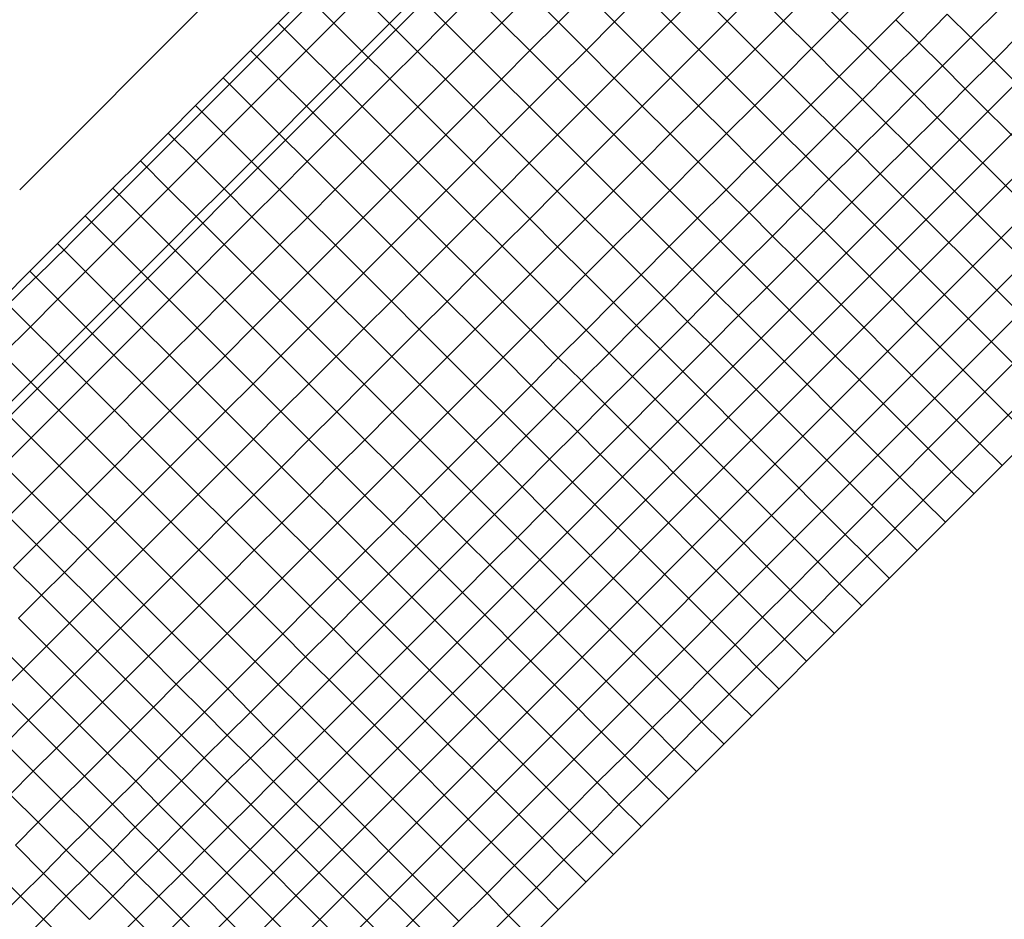
# Model space of a CAD drawing. Units: feet. Extents: x 94333 to 125722, y 53086 to 75139.
# Drawn here: x 112484 to 112951, y 60473 to 60899 of the extents above; entities that cross this region are included whole.
import ezdxf

# ---------------------------------------------------------------- set-up
doc = ezdxf.new("R2010")
doc.units = ezdxf.units.FT
doc.header["$LTSCALE"] = 0.5
doc.header["$MEASUREMENT"] = 0
doc.layers.add('FE-MIN-CONC-PANEL_EX FEATURE', color=73, linetype='Continuous')
for name, color, linetype, plot in [('X-CG-CONC-PANEL', 90, 'Continuous', False), ('X-CG-EOP', 1, 'Continuous', False), ('X-CG-EOP-STRUCTURAL-CONCRETE', 14, 'Continuous', False), ('X-CG-STRIPE-TW-CL', 80, 'Continuous', False), ('X-CG-STRIPE-TW-EDGE', 2, 'Continuous', False)]:
    doc.layers.add(name, color=color, linetype=linetype, plot=plot)

msp = doc.modelspace()

# ---------------------------------------------------------------- linework, layer by layer
at = {"layer": 'FE-MIN-CONC-PANEL_EX FEATURE'}
for p, q in [((112517.17, 60429.538), (113376.4583, 61289.6144)), ((112528.191, 60418.615), (113387.4354, 61278.6474)), ((112539.008, 60407.761), (113398.2758, 61267.8169)), ((112550.351, 60396.452), (113409.607, 61256.496)), ((112561.747, 60385.151), (113420.9608, 61245.1527)), ((112572.618, 60374.147), (113431.9032, 61234.2203)), ((112899.698, 60899.406), (112913.31, 60913.01)), ((112924.023, 60902.013), (112910.639, 60888.483)), ((112924.023, 60902.013), (112935.15, 60890.907)), ((112935.15, 60890.907), (112948.559, 60904.282)), ((112886.284, 60886.048), (112899.698, 60899.406)), ((112910.639, 60888.483), (112899.698, 60899.406)), ((112959.433, 60893.437), (112946.028, 60880.072)), ((112910.639, 60888.483), (112897.223, 60875.074)), ((112921.701, 60877.474), (112910.639, 60888.483)), ((112921.701, 60877.474), (112935.15, 60890.907)), ((112935.15, 60890.907), (112946.028, 60880.072)), ((112872.804, 60872.532), (112886.284, 60886.048)), ((112886.284, 60886.048), (112897.223, 60875.074)), ((112946.028, 60880.072), (112932.525, 60866.594)), ((112946.028, 60880.072), (113022.4, 60803.65)), ((112897.223, 60875.074), (112883.749, 60861.518)), ((112897.223, 60875.074), (112908.25, 60864.125)), ((112908.25, 60864.125), (112921.701, 60877.474)), ((112932.525, 60866.594), (112921.701, 60877.474)), ((112859.359, 60859.047), (112872.804, 60872.532)), ((112883.749, 60861.518), (112872.804, 60872.532)), ((112894.808, 60850.562), (112908.25, 60864.125)), ((112908.25, 60864.125), (112919.222, 60853.04)), ((112932.525, 60866.594), (112919.222, 60853.04)), ((112932.525, 60866.594), (113009.02, 60790.17)), ((112845.955, 60845.604), (112859.359, 60859.047)), ((112859.359, 60859.047), (112870.323, 60848.176)), ((112883.749, 60861.518), (112870.323, 60848.176)), ((112894.808, 60850.562), (112883.749, 60861.518)), ((112881.377, 60837.162), (112894.808, 60850.562)), ((112905.712, 60839.72), (112894.808, 60850.562)), ((112919.222, 60853.04), (112905.712, 60839.72)), ((112919.222, 60853.04), (112995.59, 60776.75)), ((112832.513, 60832.22), (112845.955, 60845.604)), ((112856.893, 60834.729), (112845.955, 60845.604)), ((112870.323, 60848.176), (112856.893, 60834.729)), ((112870.323, 60848.176), (112881.377, 60837.162)), ((112867.929, 60823.761), (112881.377, 60837.162)), ((112881.377, 60837.162), (112892.277, 60826.258)), ((112905.712, 60839.72), (112892.277, 60826.258)), ((112905.712, 60839.72), (112982.13, 60763.34)), ((112819.235, 60818.712), (112832.513, 60832.22)), ((112832.513, 60832.22), (112843.427, 60821.28)), ((112856.893, 60834.729), (112843.427, 60821.28)), ((112867.929, 60823.761), (112856.893, 60834.729)), ((112854.473, 60810.188), (112867.929, 60823.761)), ((112878.788, 60812.841), (112867.929, 60823.761)), ((112892.277, 60826.258), (112878.788, 60812.841)), ((112892.277, 60826.258), (112968.7, 60749.84)), ((112805.683, 60805.313), (112819.235, 60818.712)), ((112830.105, 60807.897), (112819.235, 60818.712)), ((112843.427, 60821.28), (112830.105, 60807.897)), ((112843.427, 60821.28), (112854.473, 60810.188)), ((112878.788, 60812.841), (112865.42, 60799.364)), ((112878.788, 60812.841), (112955.25, 60736.41)), ((112830.105, 60807.897), (112816.583, 60794.344)), ((112841.107, 60796.825), (112830.105, 60807.897)), ((112841.107, 60796.825), (112854.473, 60810.188)), ((112854.473, 60810.188), (112865.42, 60799.364)), ((112792.207, 60791.857), (112805.683, 60805.313)), ((112805.683, 60805.313), (112816.583, 60794.344)), ((112865.42, 60799.364), (112851.997, 60785.93)), ((112865.42, 60799.364), (112941.82, 60722.96)), ((112816.583, 60794.344), (112803.117, 60780.876)), ((112816.583, 60794.344), (112827.559, 60783.335)), ((112827.559, 60783.335), (112841.107, 60796.825)), ((112851.997, 60785.93), (112841.107, 60796.825)), ((112778.86, 60778.441), (112792.207, 60791.857)), ((112792.207, 60791.857), (112803.117, 60780.876)), ((112851.997, 60785.93), (112838.518, 60772.47)), ((112851.997, 60785.93), (112928.38, 60709.46)), ((112803.117, 60780.876), (112789.852, 60767.489)), ((112803.117, 60780.876), (112814.178, 60769.957)), ((112814.178, 60769.957), (112827.559, 60783.335)), ((112827.559, 60783.335), (112838.518, 60772.47)), ((112765.826, 60765.279), (112778.86, 60778.441)), ((112789.852, 60767.489), (112778.86, 60778.441)), ((112838.518, 60772.47), (112825.058, 60759.074)), ((112838.518, 60772.47), (112914.96, 60696.06)), ((112789.852, 60767.489), (112776.76, 60754.406)), ((112800.848, 60756.328), (112789.852, 60767.489)), ((112800.848, 60756.328), (112814.178, 60769.957)), ((112814.178, 60769.957), (112825.058, 60759.074)), ((112752.781, 60752.195), (112765.826, 60765.279)), ((112765.826, 60765.279), (112776.76, 60754.406)), ((112787.865, 60743.384), (112800.848, 60756.328)), ((112811.707, 60745.64), (112800.848, 60756.328)), ((112825.058, 60759.074), (112811.707, 60745.64)), ((112825.058, 60759.074), (112901.49, 60682.54)), ((112739.617, 60739.098), (112752.781, 60752.195)), ((112752.781, 60752.195), (112763.686, 60741.27)), ((112776.76, 60754.406), (112763.686, 60741.27)), ((112776.76, 60754.406), (112787.865, 60743.384)), ((112774.783, 60730.225), (112787.865, 60743.384)), ((112787.865, 60743.384), (112798.619, 60732.607)), ((112811.707, 60745.64), (112798.619, 60732.607)), ((112811.707, 60745.64), (112888.24, 60669.21)), ((112726.779, 60725.991), (112739.617, 60739.098)), ((112750.598, 60728.269), (112739.617, 60739.098)), ((112763.686, 60741.27), (112750.598, 60728.269)), ((112763.686, 60741.27), (112774.783, 60730.225)), ((112750.598, 60728.269), (112737.47, 60715.17)), ((112761.727, 60717.168), (112750.598, 60728.269)), ((112761.727, 60717.168), (112774.783, 60730.225)), ((112774.783, 60730.225), (112785.596, 60719.456)), ((112798.619, 60732.607), (112785.596, 60719.456)), ((112798.619, 60732.607), (112875.67, 60655.36)), ((112713.567, 60712.867), (112726.779, 60725.991)), ((112726.779, 60725.991), (112737.47, 60715.17)), ((112785.596, 60719.456), (112772.534, 60706.388)), ((112785.596, 60719.456), (112862.61, 60642.29)), ((112737.47, 60715.17), (112724.462, 60702.073)), ((112737.47, 60715.17), (112748.667, 60704.067)), ((112748.667, 60704.067), (112761.727, 60717.168)), ((112772.534, 60706.388), (112761.727, 60717.168)), ((112700.592, 60699.843), (112713.567, 60712.867)), ((112724.462, 60702.073), (112713.567, 60712.867)), ((112772.534, 60706.388), (112759.465, 60693.204)), ((112772.534, 60706.388), (112849.6, 60629.11)), ((112724.462, 60702.073), (112711.388, 60688.905)), ((112735.468, 60690.995), (112724.462, 60702.073)), ((112735.468, 60690.995), (112748.667, 60704.067)), ((112748.667, 60704.067), (112759.465, 60693.204)), ((112687.458, 60686.697), (112700.592, 60699.843)), ((112700.592, 60699.843), (112711.388, 60688.905)), ((112722.431, 60677.866), (112735.468, 60690.995)), ((112746.422, 60680.119), (112735.468, 60690.995)), ((112759.465, 60693.204), (112746.422, 60680.119)), ((112759.465, 60693.204), (112836.46, 60616.08)), ((112674.392, 60673.726), (112687.458, 60686.697)), ((112698.357, 60675.898), (112687.458, 60686.697)), ((112711.388, 60688.905), (112698.357, 60675.898)), ((112711.388, 60688.905), (112722.431, 60677.866)), ((112709.354, 60664.758), (112722.431, 60677.866)), ((112722.431, 60677.866), (112733.29, 60666.992)), ((112746.422, 60680.119), (112733.29, 60666.992)), ((112746.422, 60680.119), (112823.42, 60602.92)), ((112661.295, 60660.469), (112674.392, 60673.726)), ((112674.392, 60673.726), (112685.266, 60662.788)), ((112698.357, 60675.898), (112685.266, 60662.788)), ((112709.354, 60664.758), (112698.357, 60675.898)), ((112696.295, 60651.723), (112709.354, 60664.758)), ((112720.242, 60653.888), (112709.354, 60664.758)), ((112733.29, 60666.992), (112720.242, 60653.888)), ((112733.29, 60666.992), (112810.3, 60589.92)), ((112648.196, 60647.469), (112661.295, 60660.469)), ((112672.2, 60649.672), (112661.295, 60660.469)), ((112685.266, 60662.788), (112672.2, 60649.672)), ((112685.266, 60662.788), (112696.295, 60651.723)), ((112720.242, 60653.888), (112707.191, 60640.849)), ((112720.242, 60653.888), (112797.36, 60576.77)), ((112672.2, 60649.672), (112659.08, 60636.595)), ((112683.258, 60638.665), (112672.2, 60649.672)), ((112683.258, 60638.665), (112696.295, 60651.723)), ((112696.295, 60651.723), (112707.191, 60640.849)), ((112635.06, 60634.388), (112648.196, 60647.469)), ((112648.196, 60647.469), (112659.08, 60636.595)), ((112707.191, 60640.849), (112694.143, 60627.82)), ((112707.191, 60640.849), (112784.2, 60563.71)), ((112659.08, 60636.595), (112646.022, 60623.539)), ((112659.08, 60636.595), (112670.206, 60625.591)), ((112670.206, 60625.591), (112683.258, 60638.665)), ((112694.143, 60627.82), (112683.258, 60638.665)), ((112622.055, 60621.265), (112635.06, 60634.388)), ((112646.022, 60623.539), (112635.06, 60634.388)), ((112657.039, 60612.485), (112670.206, 60625.591)), ((112670.206, 60625.591), (112681.046, 60614.682)), ((112694.143, 60627.82), (112681.046, 60614.682)), ((112694.143, 60627.82), (112771.16, 60550.56)), ((112608.969, 60608.214), (112622.055, 60621.265)), ((112622.055, 60621.265), (112633.013, 60610.402)), ((112646.022, 60623.539), (112633.013, 60610.402)), ((112657.039, 60612.485), (112646.022, 60623.539)), ((112644.015, 60599.361), (112657.039, 60612.485)), ((112667.966, 60601.557), (112657.039, 60612.485)), ((112681.046, 60614.682), (112667.966, 60601.557)), ((112681.046, 60614.682), (112758, 60537.62)), ((112595.922, 60595.067), (112608.969, 60608.214)), ((112619.853, 60597.234), (112608.969, 60608.214)), ((112633.013, 60610.402), (112619.853, 60597.234)), ((112633.013, 60610.402), (112644.015, 60599.361)), ((112630.962, 60586.288), (112644.015, 60599.361)), ((112644.015, 60599.361), (112654.909, 60588.495)), ((112667.966, 60601.557), (112654.909, 60588.495)), ((112667.966, 60601.557), (112744.95, 60524.48)), ((112583.006, 60582.049), (112595.922, 60595.067)), ((112595.922, 60595.067), (112606.816, 60584.185)), ((112619.853, 60597.234), (112606.816, 60584.185)), ((112630.962, 60586.288), (112619.853, 60597.234)), ((112654.909, 60588.495), (112641.848, 60575.419)), ((112654.909, 60588.495), (112731.93, 60511.52)), ((112606.816, 60584.185), (112593.741, 60570.98)), ((112606.816, 60584.185), (112617.875, 60573.294)), ((112617.875, 60573.294), (112630.962, 60586.288)), ((112641.848, 60575.419), (112630.962, 60586.288)), ((112571.896, 60570.981), (112583.006, 60582.049)), ((112593.741, 60570.98), (112583.006, 60582.049)), ((112641.848, 60575.419), (112628.83, 60562.289)), ((112641.848, 60575.419), (112718.85, 60498.26)), ((112560.979, 60560.165), (112571.896, 60570.981)), ((112571.896, 60570.981), (112582.627, 60560.123)), ((112593.741, 60570.98), (112582.627, 60560.123)), ((112604.66, 60559.984), (112593.741, 60570.98)), ((112604.66, 60559.984), (112617.875, 60573.294)), ((112617.875, 60573.294), (112628.83, 60562.289)), ((112628.83, 60562.289), (112615.492, 60549.051)), ((112628.83, 60562.289), (112705.84, 60485.17)), ((112550.122, 60549.275), (112560.979, 60560.165)), ((112571.756, 60549.299), (112560.979, 60560.165)), ((112582.627, 60560.123), (112571.756, 60549.299)), ((112582.627, 60560.123), (112593.661, 60549.205)), ((112593.661, 60549.205), (112604.66, 60559.984)), ((112615.492, 60549.051), (112604.66, 60559.984)), ((112539.335, 60538.246), (112550.122, 60549.275)), ((112550.122, 60549.275), (112560.946, 60538.435)), ((112571.756, 60549.299), (112560.946, 60538.435)), ((112582.652, 60538.42), (112571.756, 60549.299)), ((112582.652, 60538.42), (112593.661, 60549.205)), ((112593.661, 60549.205), (112604.626, 60538.194)), ((112615.492, 60549.051), (112604.626, 60538.194)), ((112615.492, 60549.051), (112692.5, 60472)), ((112528.332, 60527.382), (112539.335, 60538.246)), ((112549.895, 60527.371), (112539.335, 60538.246)), ((112560.946, 60538.435), (112549.895, 60527.371)), ((112560.946, 60538.435), (112571.858, 60527.577)), ((112571.858, 60527.577), (112582.652, 60538.42)), ((112593.814, 60527.315), (112582.652, 60538.42)), ((112604.626, 60538.194), (112593.814, 60527.315)), ((112604.626, 60538.194), (112681.83, 60461.24)), ((112560.898, 60516.428), (112571.858, 60527.577)), ((112571.858, 60527.577), (112582.907, 60516.459)), ((112517.324, 60516.46), (112528.332, 60527.382)), ((112539.104, 60516.465), (112528.332, 60527.382)), ((112549.895, 60527.371), (112539.104, 60516.465)), ((112560.898, 60516.428), (112549.895, 60527.371)), ((112593.814, 60527.315), (112582.907, 60516.459)), ((112593.814, 60527.315), (112670.9, 60450.36)), ((112506.391, 60505.538), (112517.324, 60516.46)), ((112517.324, 60516.46), (112528.383, 60505.594)), ((112539.104, 60516.465), (112528.383, 60505.594)), ((112550.053, 60505.546), (112539.104, 60516.465)), ((112550.053, 60505.546), (112560.898, 60516.428)), ((112571.894, 60505.365), (112560.898, 60516.428)), ((112582.907, 60516.459), (112571.894, 60505.365)), ((112582.907, 60516.459), (113327.3215, 59772.7266)), ((112495.593, 60494.6), (112506.391, 60505.538)), ((112517.405, 60494.622), (112506.391, 60505.538)), ((112528.383, 60505.594), (112517.405, 60494.622)), ((112528.383, 60505.594), (112539.255, 60494.671)), ((112539.255, 60494.671), (112550.053, 60505.546)), ((112561.084, 60494.553), (112550.053, 60505.546)), ((112571.894, 60505.365), (112561.084, 60494.553)), ((112571.894, 60505.365), (113316.2325, 59761.7085)), ((112484.728, 60483.754), (112495.593, 60494.6)), ((112495.593, 60494.6), (112506.328, 60483.732)), ((112517.405, 60494.622), (112506.328, 60483.732)), ((112528.385, 60483.703), (112517.405, 60494.622)), ((112528.385, 60483.703), (112539.255, 60494.671)), ((112539.255, 60494.671), (112550.244, 60483.708)), ((112561.084, 60494.553), (112550.244, 60483.708)), ((112561.084, 60494.553), (113305.4055, 59750.9135)), ((112473.757, 60472.823), (112484.728, 60483.754)), ((112495.539, 60472.847), (112484.728, 60483.754)), ((112506.328, 60483.732), (112495.539, 60472.847)), ((112506.328, 60483.732), (112517.372, 60472.784)), ((112517.372, 60472.784), (112528.385, 60483.703)), ((112539.365, 60472.864), (112528.385, 60483.703)), ((112550.244, 60483.708), (112539.365, 60472.864)), ((112550.244, 60483.708), (113294.5469, 59740.0871)), ((112495.539, 60472.847), (112484.689, 60461.891)), ((112506.386, 60462.111), (112495.539, 60472.847)), ((112539.365, 60472.864), (112528.322, 60461.913)), ((112539.365, 60472.864), (113283.7155, 59729.1955))]:
    msp.add_line(p, q, dxfattribs=at)
for points in [[(113485.5972, 61224.1706), (112726.46, 60464.19), (112713.51, 60451.37), (112727.09, 60437.98), (113339.7352, 59826.0332)], [(112886.2841, 60886.0481), (112899.6981, 60899.4061)], [(112872.804, 60872.532), (112886.2841, 60886.0481)], [(112859.3589, 60859.0471), (112872.804, 60872.532)], [(112845.955, 60845.6039), (112859.3589, 60859.0471)], [(112832.513, 60832.22), (112845.955, 60845.6039)], [(112819.235, 60818.712), (112832.513, 60832.22)], [(112805.683, 60805.313), (112819.235, 60818.712)], [(112792.207, 60791.8571), (112805.683, 60805.313)], [(112778.8598, 60778.4411), (112792.207, 60791.8571)], [(112765.8259, 60765.279), (112778.8598, 60778.4411)], [(112752.7809, 60752.195), (112765.8259, 60765.279)], [(112739.6168, 60739.0981), (112752.7809, 60752.195)], [(112726.779, 60725.9911), (112739.6168, 60739.0981)], [(112713.5671, 60712.8669), (112726.779, 60725.9911)], [(112700.5921, 60699.843), (112713.5671, 60712.8669)], [(112687.458, 60686.697), (112700.5921, 60699.843)], [(112674.3922, 60673.726), (112687.458, 60686.697)], [(112661.2951, 60660.469), (112674.3922, 60673.726)], [(112648.196, 60647.469), (112661.2951, 60660.469)], [(112635.06, 60634.388), (112648.196, 60647.469)], [(112622.055, 60621.265), (112635.06, 60634.388)], [(112608.969, 60608.214), (112622.055, 60621.265)], [(112595.922, 60595.067), (112608.969, 60608.214)], [(112583.006, 60582.049), (112595.922, 60595.067)], [(112571.896, 60570.981), (112583.006, 60582.049)], [(112560.979, 60560.165), (112571.896, 60570.981)], [(112550.122, 60549.275), (112560.979, 60560.165)], [(112539.335, 60538.246), (112550.122, 60549.275)], [(112528.332, 60527.382), (112539.335, 60538.246)], [(112517.324, 60516.46), (112528.332, 60527.382)], [(112506.391, 60505.538), (112517.324, 60516.46)], [(112495.593, 60494.6), (112506.391, 60505.538)], [(112484.728, 60483.754), (112495.593, 60494.6)], [(112473.757, 60472.823), (112484.728, 60483.754)]]:
    msp.add_lwpolyline(points, dxfattribs=at)
at = {"layer": 'FE-MIN-CONC-PANEL_EX FEATURE', "flags": 128}
for points in [[(112888.24, 60669.21), (112901.49, 60682.54), (112914.96, 60696.06), (112928.38, 60709.46), (112941.82, 60722.96), (112955.25, 60736.41), (112968.7, 60749.84), (112982.13, 60763.34), (112995.59, 60776.75), (113009.02, 60790.17), (113022.4, 60803.65), (113035.79, 60817.05), (113049.19, 60830.47), (113062.61, 60843.97), (113076.02, 60857.4), (113089.38, 60870.85), (113102.8, 60884.31), (113116.22, 60897.68), (113129.7, 60911.22)], [(112899.28, 60658.21), (112912.58, 60671.54), (112926.06, 60685.06), (112939.46, 60698.49), (112952.92, 60711.92), (112966.35, 60725.38), (112979.79, 60738.87), (112993.22, 60752.34), (113006.69, 60765.86), (113020.13, 60779.27), (113033.44, 60792.7), (113046.84, 60806.06), (113060.24, 60819.51), (113073.66, 60833.01), (113087.02, 60846.43), (113100.46, 60859.89), (113113.9, 60873.39), (113127.19, 60886.72), (113140.73, 60900.26)], [(112941.82, 60722.96), (112952.92, 60711.92), (112963.46, 60701.54)], [(112950.02, 60688.08), (112939.46, 60698.49), (112928.38, 60709.46)], [(112914.96, 60696.06), (112926.06, 60685.06), (112936.63, 60674.65)], [(112923.05, 60661.21), (112912.58, 60671.54), (112901.49, 60682.54)], [(112670.9, 60450.36), (112681.83, 60461.24), (112692.5, 60472), (112705.84, 60485.17), (112718.85, 60498.26), (112731.93, 60511.52), (112744.95, 60524.48), (112758, 60537.62), (112771.16, 60550.56), (112784.2, 60563.71), (112797.36, 60576.77), (112810.3, 60589.92), (112823.42, 60602.92), (112836.46, 60616.08), (112849.6, 60629.11), (112862.61, 60642.29), (112875.67, 60655.36), (112888.8255, 60668.6266)], [(112888.24, 60669.21), (112909.7951, 60647.733)], [(112681.53, 60439.72), (112692.27, 60450.71), (112703.1, 60461.6), (112716.08, 60474.62), (112729.21, 60487.84), (112742.32, 60500.97), (112755.3, 60514.04), (112768.39, 60527.27), (112781.5, 60540.26), (112794.53, 60553.37), (112807.53, 60566.44), (112820.69, 60579.58), (112833.63, 60592.57), (112846.81, 60605.66), (112859.93, 60618.84), (112872.97, 60631.9), (112885.98, 60645.03), (112899.2908, 60658.1992)], [(112875.67, 60655.36), (112885.98, 60645.03), (112896.62, 60634.47)], [(112883.5, 60621.44), (112872.97, 60631.9), (112862.61, 60642.29)], [(112849.6, 60629.11), (112859.93, 60618.84), (112870.49, 60608.38)], [(112857.41, 60595.09), (112846.81, 60605.66), (112836.46, 60616.08)], [(112823.42, 60602.92), (112833.63, 60592.57), (112844.23, 60582.04)], [(112831.29, 60569.08), (112820.69, 60579.58), (112810.3, 60589.92)], [(112797.36, 60576.77), (112807.53, 60566.44), (112818.05, 60555.99)], [(112805.15, 60542.9), (112794.53, 60553.37), (112784.2, 60563.71)], [(112771.16, 60550.56), (112781.5, 60540.26), (112791.95, 60529.84)], [(112778.98, 60516.83), (112768.39, 60527.27), (112758, 60537.62)], [(112744.95, 60524.48), (112755.3, 60514.04), (112765.79, 60503.61)], [(112752.71, 60490.56), (112742.32, 60500.97), (112731.93, 60511.52)], [(112718.85, 60498.26), (112729.21, 60487.84), (112739.57, 60477.46)], [(112726.46, 60464.19), (112716.08, 60474.62), (112705.84, 60485.17)]]:
    msp.add_lwpolyline(points, dxfattribs=at)
at = {"layer": 'X-CG-CONC-PANEL'}
for p, q in [((112619.9345, 60911.0367), (112606.876, 60897.9662)), ((112633.1988, 60897.7845), (112619.9345, 60911.0367)), ((112646.2909, 60910.8886), (112633.1988, 60897.7845)), ((112659.5552, 60897.6364), (112646.2909, 60910.8886)), ((112672.9307, 60911.0241), (112659.5552, 60897.6364)), ((112686.195, 60897.772), (112672.9307, 60911.0241)), ((112699.6548, 60911.2441), (112686.195, 60897.772)), ((112712.9191, 60897.9919), (112699.6548, 60911.2441)), ((112726.3884, 60911.4735), (112712.9191, 60897.9919)), ((112739.6527, 60898.2214), (112726.3884, 60911.4735)), ((112753.0396, 60911.6206), (112739.6527, 60898.2214)), ((112766.304, 60898.3684), (112753.0396, 60911.6206)), ((112779.7107, 60911.7875), (112766.304, 60898.3684)), ((112792.9751, 60898.5353), (112779.7107, 60911.7875)), ((112806.3924, 60911.965), (112792.9751, 60898.5353)), ((112819.6568, 60898.7128), (112806.3924, 60911.965)), ((112833.1156, 60912.184), (112819.6568, 60898.7128)), ((112846.38, 60898.9318), (112833.1156, 60912.184)), ((112859.8718, 60912.4361), (112846.38, 60898.9318)), ((112873.1362, 60899.1839), (112859.8718, 60912.4361)), ((112886.5161, 60912.5761), (112873.1362, 60899.1839)), ((112606.876, 60897.9662), (112593.7515, 60884.8297)), ((112620.1404, 60884.7141), (112606.876, 60897.9662)), ((112633.1988, 60897.7845), (112620.1404, 60884.7141)), ((112646.4631, 60884.5323), (112633.1988, 60897.7845)), ((112659.5552, 60897.6364), (112646.4631, 60884.5323)), ((112672.8195, 60884.3842), (112659.5552, 60897.6364)), ((112686.195, 60897.772), (112672.8195, 60884.3842)), ((112699.4593, 60884.5198), (112686.195, 60897.772)), ((112712.9191, 60897.9919), (112699.4593, 60884.5198)), ((112726.1834, 60884.7397), (112712.9191, 60897.9919)), ((112739.6527, 60898.2214), (112726.1834, 60884.7397)), ((112752.917, 60884.9692), (112739.6527, 60898.2214)), ((112766.304, 60898.3684), (112752.917, 60884.9692)), ((112779.5683, 60885.1162), (112766.304, 60898.3684)), ((112792.9751, 60898.5353), (112779.5683, 60885.1162)), ((112806.2394, 60885.2831), (112792.9751, 60898.5353)), ((112819.6568, 60898.7128), (112806.2394, 60885.2831)), ((112832.9211, 60885.4606), (112819.6568, 60898.7128)), ((112846.38, 60898.9318), (112832.9211, 60885.4606)), ((112859.6443, 60885.6797), (112846.38, 60898.9318)), ((112873.1362, 60899.1839), (112859.6443, 60885.6797)), ((112886.2841, 60886.0481), (112873.1362, 60899.1839)), ((112593.7515, 60884.8297), (112580.785, 60871.8513)), ((112607.0159, 60871.5775), (112593.7515, 60884.8297)), ((112620.1404, 60884.7141), (112607.0159, 60871.5775)), ((112633.4047, 60871.4619), (112620.1404, 60884.7141)), ((112646.4631, 60884.5323), (112633.4047, 60871.4619)), ((112659.7275, 60871.2802), (112646.4631, 60884.5323)), ((112672.8195, 60884.3842), (112659.7275, 60871.2802)), ((112686.0839, 60871.132), (112672.8195, 60884.3842)), ((112699.4593, 60884.5198), (112686.0839, 60871.132)), ((112712.7237, 60871.2676), (112699.4593, 60884.5198)), ((112726.1834, 60884.7397), (112712.7237, 60871.2676)), ((112739.4478, 60871.4876), (112726.1834, 60884.7397)), ((112752.917, 60884.9692), (112739.4478, 60871.4876)), ((112766.1814, 60871.717), (112752.917, 60884.9692)), ((112779.5683, 60885.1162), (112766.1814, 60871.717)), ((112792.8326, 60871.864), (112779.5683, 60885.1162)), ((112806.2394, 60885.2831), (112792.8326, 60871.864)), ((112819.5037, 60872.0309), (112806.2394, 60885.2831)), ((112832.9211, 60885.4606), (112819.5037, 60872.0309)), ((112846.1854, 60872.2084), (112832.9211, 60885.4606)), ((112859.6443, 60885.6797), (112846.1854, 60872.2084)), ((112872.804, 60872.532), (112859.6443, 60885.6797)), ((112580.785, 60871.8513), (112567.623, 60858.6772)), ((112594.0494, 60858.5991), (112580.785, 60871.8513)), ((112607.0159, 60871.5775), (112594.0494, 60858.5991)), ((112620.2802, 60858.3254), (112607.0159, 60871.5775)), ((112633.4047, 60871.4619), (112620.2802, 60858.3254)), ((112646.669, 60858.2097), (112633.4047, 60871.4619)), ((112659.7275, 60871.2802), (112646.669, 60858.2097)), ((112672.9918, 60858.028), (112659.7275, 60871.2802)), ((112686.0839, 60871.132), (112672.9918, 60858.028)), ((112699.3482, 60857.8799), (112686.0839, 60871.132)), ((112712.7237, 60871.2676), (112699.3482, 60857.8799)), ((112725.988, 60858.0154), (112712.7237, 60871.2676)), ((112739.4478, 60871.4876), (112725.988, 60858.0154)), ((112752.7121, 60858.2354), (112739.4478, 60871.4876)), ((112766.1814, 60871.717), (112752.7121, 60858.2354)), ((112779.4457, 60858.4648), (112766.1814, 60871.717)), ((112792.8326, 60871.864), (112779.4457, 60858.4648)), ((112806.0969, 60858.6119), (112792.8326, 60871.864)), ((112819.5037, 60872.0309), (112806.0969, 60858.6119)), ((112832.7681, 60858.7788), (112819.5037, 60872.0309)), ((112846.1854, 60872.2084), (112832.7681, 60858.7788)), ((112859.3589, 60859.0471), (112846.1854, 60872.2084)), ((112567.623, 60858.6772), (112554.6295, 60845.6718)), ((112580.8874, 60845.4251), (112567.623, 60858.6772)), ((112594.0494, 60858.5991), (112580.8874, 60845.4251)), ((112607.3137, 60845.347), (112594.0494, 60858.5991)), ((112620.2802, 60858.3254), (112607.3137, 60845.347)), ((112633.5445, 60845.0732), (112620.2802, 60858.3254)), ((112646.669, 60858.2097), (112633.5445, 60845.0732)), ((112659.9333, 60844.9575), (112646.669, 60858.2097)), ((112672.9918, 60858.028), (112659.9333, 60844.9575)), ((112686.2561, 60844.7758), (112672.9918, 60858.028)), ((112699.3482, 60857.8799), (112686.2561, 60844.7758)), ((112712.6125, 60844.6277), (112699.3482, 60857.8799)), ((112725.988, 60858.0154), (112712.6125, 60844.6277)), ((112739.2523, 60844.7633), (112725.988, 60858.0154)), ((112752.7121, 60858.2354), (112739.2523, 60844.7633)), ((112765.9764, 60844.9832), (112752.7121, 60858.2354)), ((112779.4457, 60858.4648), (112765.9764, 60844.9832)), ((112792.71, 60845.2127), (112779.4457, 60858.4648)), ((112806.0969, 60858.6119), (112792.71, 60845.2127)), ((112819.3613, 60845.3597), (112806.0969, 60858.6119)), ((112832.7681, 60858.7788), (112819.3613, 60845.3597)), ((112845.955, 60845.6039), (112832.7681, 60858.7788)), ((112554.6295, 60845.6718), (112541.4955, 60832.5258)), ((112567.8938, 60832.4196), (112554.6295, 60845.6718)), ((112580.8874, 60845.4251), (112567.8938, 60832.4196)), ((112594.1517, 60832.1729), (112580.8874, 60845.4251)), ((112607.3137, 60845.347), (112594.1517, 60832.1729)), ((112620.578, 60832.0948), (112607.3137, 60845.347)), ((112633.5445, 60845.0732), (112620.578, 60832.0948)), ((112646.8089, 60831.821), (112633.5445, 60845.0732)), ((112659.9333, 60844.9575), (112646.8089, 60831.821)), ((112673.1977, 60831.7054), (112659.9333, 60844.9575)), ((112765.9764, 60844.9832), (112752.5166, 60831.5111)), ((112779.2407, 60831.731), (112765.9764, 60844.9832)), ((112792.71, 60845.2127), (112779.2407, 60831.731)), ((112805.9744, 60831.9605), (112792.71, 60845.2127)), ((112819.3613, 60845.3597), (112805.9744, 60831.9605)), ((112832.513, 60832.22), (112819.3613, 60845.3597)), ((112686.2561, 60844.7758), (112673.1977, 60831.7054)), ((112699.5205, 60831.5236), (112686.2561, 60844.7758)), ((112712.6125, 60844.6277), (112699.5205, 60831.5236)), ((112725.8768, 60831.3755), (112712.6125, 60844.6277)), ((112739.2523, 60844.7633), (112725.8768, 60831.3755)), ((112752.5166, 60831.5111), (112739.2523, 60844.7633)), ((112541.4955, 60832.5258), (112528.4831, 60819.5014)), ((112554.7598, 60819.2736), (112541.4955, 60832.5258)), ((112567.8938, 60832.4196), (112554.7598, 60819.2736)), ((112581.1582, 60819.1675), (112567.8938, 60832.4196)), ((112594.1517, 60832.1729), (112581.1582, 60819.1675)), ((112607.416, 60818.9207), (112594.1517, 60832.1729)), ((112620.578, 60832.0948), (112607.416, 60818.9207)), ((112633.8423, 60818.8426), (112620.578, 60832.0948)), ((112646.8089, 60831.821), (112633.8423, 60818.8426)), ((112660.0732, 60818.5689), (112646.8089, 60831.821)), ((112673.1977, 60831.7054), (112660.0732, 60818.5689)), ((112686.462, 60818.4532), (112673.1977, 60831.7054)), ((112699.5205, 60831.5236), (112686.462, 60818.4532)), ((112712.7848, 60818.2715), (112699.5205, 60831.5236)), ((112725.8768, 60831.3755), (112712.7848, 60818.2715)), ((112739.1412, 60818.1234), (112725.8768, 60831.3755)), ((112752.5166, 60831.5111), (112739.1412, 60818.1234)), ((112765.781, 60818.2589), (112752.5166, 60831.5111)), ((112779.2407, 60831.731), (112765.781, 60818.2589)), ((112792.5051, 60818.4789), (112779.2407, 60831.731)), ((112805.9744, 60831.9605), (112792.5051, 60818.4789)), ((112819.235, 60818.712), (112805.9744, 60831.9605)), ((112528.4831, 60819.5014), (112515.312, 60806.3183)), ((112541.7474, 60806.2492), (112528.4831, 60819.5014)), ((112554.7598, 60819.2736), (112541.7474, 60806.2492)), ((112568.0242, 60806.0214), (112554.7598, 60819.2736)), ((112581.1582, 60819.1675), (112568.0242, 60806.0214)), ((112594.4225, 60805.9153), (112581.1582, 60819.1675)), ((112607.416, 60818.9207), (112594.4225, 60805.9153)), ((112620.6803, 60805.6685), (112607.416, 60818.9207)), ((112633.8423, 60818.8426), (112620.6803, 60805.6685)), ((112647.1067, 60805.5904), (112633.8423, 60818.8426)), ((112660.0732, 60818.5689), (112647.1067, 60805.5904)), ((112673.3375, 60805.3167), (112660.0732, 60818.5689)), ((112686.462, 60818.4532), (112673.3375, 60805.3167)), ((112699.7263, 60805.201), (112686.462, 60818.4532)), ((112712.7848, 60818.2715), (112699.7263, 60805.201)), ((112726.0491, 60805.0193), (112712.7848, 60818.2715)), ((112739.1412, 60818.1234), (112726.0491, 60805.0193)), ((112752.4055, 60804.8712), (112739.1412, 60818.1234)), ((112765.781, 60818.2589), (112752.4055, 60804.8712)), ((112779.0453, 60805.0068), (112765.781, 60818.2589)), ((112792.5051, 60818.4789), (112779.0453, 60805.0068)), ((112805.683, 60805.313), (112792.5051, 60818.4789)), ((112515.312, 60806.3183), (112502.2685, 60793.2628)), ((112528.5764, 60793.0661), (112515.312, 60806.3183)), ((112541.7474, 60806.2492), (112528.5764, 60793.0661)), ((112555.0117, 60792.997), (112541.7474, 60806.2492)), ((112568.0242, 60806.0214), (112555.0117, 60792.997)), ((112581.2885, 60792.7692), (112568.0242, 60806.0214)), ((112594.4225, 60805.9153), (112581.2885, 60792.7692)), ((112607.6868, 60792.6631), (112594.4225, 60805.9153)), ((112620.6803, 60805.6685), (112607.6868, 60792.6631)), ((112633.9447, 60792.4164), (112620.6803, 60805.6685)), ((112647.1067, 60805.5904), (112633.9447, 60792.4164)), ((112660.371, 60792.3383), (112647.1067, 60805.5904)), ((112673.3375, 60805.3167), (112660.371, 60792.3383)), ((112686.6018, 60792.0645), (112673.3375, 60805.3167)), ((112699.7263, 60805.201), (112686.6018, 60792.0645)), ((112712.9906, 60791.9489), (112699.7263, 60805.201)), ((112726.0491, 60805.0193), (112712.9906, 60791.9489)), ((112739.3134, 60791.7671), (112726.0491, 60805.0193)), ((112752.4055, 60804.8712), (112739.3134, 60791.7671)), ((112765.6698, 60791.619), (112752.4055, 60804.8712)), ((112779.0453, 60805.0068), (112765.6698, 60791.619)), ((112792.207, 60791.8571), (112779.0453, 60805.0068)), ((112502.2685, 60793.2628), (112489.166, 60780.1483)), ((112515.5328, 60780.0106), (112502.2685, 60793.2628)), ((112528.5764, 60793.0661), (112515.5328, 60780.0106)), ((112541.8407, 60779.8139), (112528.5764, 60793.0661)), ((112555.0117, 60792.997), (112541.8407, 60779.8139)), ((112568.276, 60779.7449), (112555.0117, 60792.997)), ((112581.2885, 60792.7692), (112568.276, 60779.7449)), ((112594.5528, 60779.5171), (112581.2885, 60792.7692)), ((112607.6868, 60792.6631), (112594.5528, 60779.5171)), ((112620.9511, 60779.4109), (112607.6868, 60792.6631)), ((112633.9447, 60792.4164), (112620.9511, 60779.4109)), ((112647.209, 60779.1642), (112633.9447, 60792.4164)), ((112660.371, 60792.3383), (112647.209, 60779.1642)), ((112673.6353, 60779.0861), (112660.371, 60792.3383)), ((112686.6018, 60792.0645), (112673.6353, 60779.0861)), ((112699.8662, 60778.8123), (112686.6018, 60792.0645)), ((112712.9906, 60791.9489), (112699.8662, 60778.8123)), ((112726.255, 60778.6967), (112712.9906, 60791.9489)), ((112739.3134, 60791.7671), (112726.255, 60778.6967)), ((112752.5778, 60778.5149), (112739.3134, 60791.7671)), ((112765.6698, 60791.619), (112752.5778, 60778.5149)), ((112778.8598, 60778.4411), (112765.6698, 60791.619)), ((112489.166, 60780.1483), (112476.108, 60767.0783)), ((112502.4304, 60766.8961), (112489.166, 60780.1483)), ((112515.5328, 60780.0106), (112502.4304, 60766.8961)), ((112528.7972, 60766.7584), (112515.5328, 60780.0106)), ((112541.8407, 60779.8139), (112528.7972, 60766.7584)), ((112555.105, 60766.5618), (112541.8407, 60779.8139)), ((112568.276, 60779.7449), (112555.105, 60766.5618)), ((112581.5404, 60766.4927), (112568.276, 60779.7449)), ((112594.5528, 60779.5171), (112581.5404, 60766.4927)), ((112607.8171, 60766.2649), (112594.5528, 60779.5171)), ((112620.9511, 60779.4109), (112607.8171, 60766.2649)), ((112634.2155, 60766.1588), (112620.9511, 60779.4109)), ((112647.209, 60779.1642), (112634.2155, 60766.1588)), ((112660.4733, 60765.912), (112647.209, 60779.1642)), ((112673.6353, 60779.0861), (112660.4733, 60765.912)), ((112686.8996, 60765.8339), (112673.6353, 60779.0861)), ((112699.8662, 60778.8123), (112686.8996, 60765.8339)), ((112713.1305, 60765.5602), (112699.8662, 60778.8123)), ((112726.255, 60778.6967), (112713.1305, 60765.5602)), ((112739.5193, 60765.4445), (112726.255, 60778.6967)), ((112752.5778, 60778.5149), (112739.5193, 60765.4445)), ((112765.8259, 60765.279), (112752.5778, 60778.5149)), ((112489.3723, 60753.8261), (112476.108, 60767.0783)), ((112502.4304, 60766.8961), (112489.3723, 60753.8261)), ((112515.6947, 60753.6439), (112502.4304, 60766.8961)), ((112528.7972, 60766.7584), (112515.6947, 60753.6439)), ((112542.0615, 60753.5063), (112528.7972, 60766.7584)), ((112555.105, 60766.5618), (112542.0615, 60753.5063)), ((112568.3693, 60753.3096), (112555.105, 60766.5618)), ((112581.5404, 60766.4927), (112568.3693, 60753.3096)), ((112594.8047, 60753.2405), (112581.5404, 60766.4927)), ((112607.8171, 60766.2649), (112594.8047, 60753.2405)), ((112621.0815, 60753.0127), (112607.8171, 60766.2649)), ((112634.2155, 60766.1588), (112621.0815, 60753.0127)), ((112647.4798, 60752.9066), (112634.2155, 60766.1588)), ((112660.4733, 60765.912), (112647.4798, 60752.9066)), ((112673.7376, 60752.6599), (112660.4733, 60765.912)), ((112686.8996, 60765.8339), (112673.7376, 60752.6599)), ((112700.164, 60752.5817), (112686.8996, 60765.8339)), ((112713.1305, 60765.5602), (112700.164, 60752.5817)), ((112726.3948, 60752.308), (112713.1305, 60765.5602)), ((112739.5193, 60765.4445), (112726.3948, 60752.308)), ((112752.7809, 60752.195), (112739.5193, 60765.4445)), ((112489.3723, 60753.8261), (112476.3098, 60740.7516)), ((112502.6366, 60740.5739), (112489.3723, 60753.8261)), ((112515.6947, 60753.6439), (112502.6366, 60740.5739)), ((112528.959, 60740.3918), (112515.6947, 60753.6439)), ((112542.0615, 60753.5063), (112528.959, 60740.3918)), ((112555.3258, 60740.2541), (112542.0615, 60753.5063)), ((112568.3693, 60753.3096), (112555.3258, 60740.2541)), ((112581.6337, 60740.0574), (112568.3693, 60753.3096)), ((112594.8047, 60753.2405), (112581.6337, 60740.0574)), ((112608.069, 60739.9883), (112594.8047, 60753.2405)), ((112621.0815, 60753.0127), (112608.069, 60739.9883)), ((112634.3458, 60739.7605), (112621.0815, 60753.0127)), ((112647.4798, 60752.9066), (112634.3458, 60739.7605)), ((112660.7441, 60739.6544), (112647.4798, 60752.9066)), ((112673.7376, 60752.6599), (112660.7441, 60739.6544)), ((112687.002, 60739.4077), (112673.7376, 60752.6599)), ((112700.164, 60752.5817), (112687.002, 60739.4077)), ((112713.4283, 60739.3296), (112700.164, 60752.5817)), ((112726.3948, 60752.308), (112713.4283, 60739.3296)), ((112739.6168, 60739.0981), (112726.3948, 60752.308)), ((112489.5741, 60727.4995), (112476.3098, 60740.7516)), ((112502.6366, 60740.5739), (112489.5741, 60727.4995)), ((112515.901, 60727.3218), (112502.6366, 60740.5739)), ((112528.959, 60740.3918), (112515.901, 60727.3218)), ((112542.2233, 60727.1396), (112528.959, 60740.3918)), ((112555.3258, 60740.2541), (112542.2233, 60727.1396)), ((112568.5901, 60727.0019), (112555.3258, 60740.2541)), ((112581.6337, 60740.0574), (112568.5901, 60727.0019)), ((112594.898, 60726.8052), (112581.6337, 60740.0574)), ((112608.069, 60739.9883), (112594.898, 60726.8052)), ((112621.3334, 60726.7362), (112608.069, 60739.9883)), ((112634.3458, 60739.7605), (112621.3334, 60726.7362)), ((112647.6101, 60726.5084), (112634.3458, 60739.7605)), ((112660.7441, 60739.6544), (112647.6101, 60726.5084)), ((112674.0084, 60726.4022), (112660.7441, 60739.6544)), ((112687.002, 60739.4077), (112674.0084, 60726.4022)), ((112700.2663, 60726.1555), (112687.002, 60739.4077)), ((112713.4283, 60739.3296), (112700.2663, 60726.1555)), ((112726.779, 60725.9911), (112713.4283, 60739.3296)), ((112489.5741, 60727.4995), (112476.4831, 60714.3964)), ((112502.8385, 60714.2473), (112489.5741, 60727.4995)), ((112515.901, 60727.3218), (112502.8385, 60714.2473)), ((112529.1653, 60714.0696), (112515.901, 60727.3218)), ((112542.2233, 60727.1396), (112529.1653, 60714.0696)), ((112555.4877, 60713.8874), (112542.2233, 60727.1396)), ((112568.5901, 60727.0019), (112555.4877, 60713.8874)), ((112581.8545, 60713.7497), (112568.5901, 60727.0019)), ((112594.898, 60726.8052), (112581.8545, 60713.7497)), ((112608.1623, 60713.5531), (112594.898, 60726.8052)), ((112621.3334, 60726.7362), (112608.1623, 60713.5531)), ((112634.5977, 60713.484), (112621.3334, 60726.7362)), ((112647.6101, 60726.5084), (112634.5977, 60713.484)), ((112660.8744, 60713.2562), (112647.6101, 60726.5084)), ((112674.0084, 60726.4022), (112660.8744, 60713.2562)), ((112687.2728, 60713.1501), (112674.0084, 60726.4022)), ((112700.2663, 60726.1555), (112687.2728, 60713.1501)), ((112713.5671, 60712.8669), (112700.2663, 60726.1555)), ((112489.7475, 60701.1443), (112476.4831, 60714.3964)), ((112502.8385, 60714.2473), (112489.7475, 60701.1443)), ((112516.1028, 60700.9951), (112502.8385, 60714.2473)), ((112529.1653, 60714.0696), (112516.1028, 60700.9951)), ((112542.4296, 60700.8174), (112529.1653, 60714.0696)), ((112555.4877, 60713.8874), (112542.4296, 60700.8174)), ((112568.752, 60700.6353), (112555.4877, 60713.8874)), ((112581.8545, 60713.7497), (112568.752, 60700.6353)), ((112595.1188, 60700.4976), (112581.8545, 60713.7497)), ((112608.1623, 60713.5531), (112595.1188, 60700.4976)), ((112621.4266, 60700.3009), (112608.1623, 60713.5531)), ((112634.5977, 60713.484), (112621.4266, 60700.3009)), ((112647.862, 60700.2318), (112634.5977, 60713.484)), ((112660.8744, 60713.2562), (112647.862, 60700.2318)), ((112674.1388, 60700.004), (112660.8744, 60713.2562)), ((112687.2728, 60713.1501), (112674.1388, 60700.004)), ((112700.5921, 60699.843), (112687.2728, 60713.1501)), ((112489.7475, 60701.1443), (112476.7864, 60688.1713)), ((112503.0118, 60687.8921), (112489.7475, 60701.1443)), ((112516.1028, 60700.9951), (112503.0118, 60687.8921)), ((112529.3671, 60687.7429), (112516.1028, 60700.9951)), ((112542.4296, 60700.8174), (112529.3671, 60687.7429)), ((112555.694, 60687.5652), (112542.4296, 60700.8174)), ((112568.752, 60700.6353), (112555.694, 60687.5652)), ((112582.0163, 60687.3831), (112568.752, 60700.6353)), ((112595.1188, 60700.4976), (112582.0163, 60687.3831)), ((112608.3831, 60687.2454), (112595.1188, 60700.4976)), ((112621.4266, 60700.3009), (112608.3831, 60687.2454)), ((112634.691, 60687.0487), (112621.4266, 60700.3009)), ((112647.862, 60700.2318), (112634.691, 60687.0487)), ((112661.1263, 60686.9796), (112647.862, 60700.2318)), ((112674.1388, 60700.004), (112661.1263, 60686.9796)), ((112687.458, 60686.697), (112674.1388, 60700.004)), ((112490.0507, 60674.9191), (112476.7864, 60688.1713)), ((112503.0118, 60687.8921), (112490.0507, 60674.9191)), ((112516.2761, 60674.6399), (112503.0118, 60687.8921)), ((112529.3671, 60687.7429), (112516.2761, 60674.6399)), ((112542.6315, 60674.4908), (112529.3671, 60687.7429)), ((112555.694, 60687.5652), (112542.6315, 60674.4908)), ((112568.9583, 60674.3131), (112555.694, 60687.5652)), ((112582.0163, 60687.3831), (112568.9583, 60674.3131)), ((112595.2806, 60674.1309), (112582.0163, 60687.3831)), ((112608.3831, 60687.2454), (112595.2806, 60674.1309)), ((112621.6475, 60673.9932), (112608.3831, 60687.2454)), ((112634.691, 60687.0487), (112621.6475, 60673.9932)), ((112647.9553, 60673.7965), (112634.691, 60687.0487)), ((112661.1263, 60686.9796), (112647.9553, 60673.7965)), ((112674.3922, 60673.726), (112661.1263, 60686.9796)), ((112490.0507, 60674.9191), (112478.9668, 60663.8251)), ((112503.315, 60661.6669), (112490.0507, 60674.9191)), ((112516.2761, 60674.6399), (112503.315, 60661.6669)), ((112529.5404, 60661.3877), (112516.2761, 60674.6399)), ((112542.6315, 60674.4908), (112529.5404, 60661.3877)), ((112555.8958, 60661.2386), (112542.6315, 60674.4908)), ((112568.9583, 60674.3131), (112555.8958, 60661.2386)), ((112582.2226, 60661.0609), (112568.9583, 60674.3131)), ((112595.2806, 60674.1309), (112582.2226, 60661.0609)), ((112608.545, 60660.8787), (112595.2806, 60674.1309)), ((112621.6475, 60673.9932), (112608.545, 60660.8787)), ((112634.9118, 60660.741), (112621.6475, 60673.9932)), ((112647.9553, 60673.7965), (112634.9118, 60660.741)), ((112661.2951, 60660.469), (112647.9553, 60673.7965)), ((112492.2311, 60650.5729), (112478.9668, 60663.8251)), ((112503.315, 60661.6669), (112492.2311, 60650.5729)), ((112516.5794, 60648.4148), (112503.315, 60661.6669)), ((112529.5404, 60661.3877), (112516.5794, 60648.4148)), ((112542.8048, 60648.1356), (112529.5404, 60661.3877)), ((112555.8958, 60661.2386), (112542.8048, 60648.1356)), ((112569.1601, 60647.9864), (112555.8958, 60661.2386)), ((112582.2226, 60661.0609), (112569.1601, 60647.9864)), ((112595.4869, 60647.8087), (112582.2226, 60661.0609)), ((112608.545, 60660.8787), (112595.4869, 60647.8087)), ((112621.8093, 60647.6266), (112608.545, 60660.8787)), ((112634.9118, 60660.741), (112621.8093, 60647.6266)), ((112648.196, 60647.469), (112634.9118, 60660.741)), ((112492.2311, 60650.5729), (112481.3696, 60639.7014)), ((112505.4955, 60637.3207), (112492.2311, 60650.5729)), ((112516.5794, 60648.4148), (112505.4955, 60637.3207)), ((112529.8437, 60635.1626), (112516.5794, 60648.4148)), ((112542.8048, 60648.1356), (112529.8437, 60635.1626)), ((112556.0691, 60634.8834), (112542.8048, 60648.1356)), ((112569.1601, 60647.9864), (112556.0691, 60634.8834)), ((112582.4244, 60634.7342), (112569.1601, 60647.9864)), ((112595.4869, 60647.8087), (112582.4244, 60634.7342)), ((112608.7513, 60634.5565), (112595.4869, 60647.8087)), ((112621.8093, 60647.6266), (112608.7513, 60634.5565)), ((112635.06, 60634.388), (112621.8093, 60647.6266)), ((112494.634, 60626.4492), (112481.3696, 60639.7014)), ((112505.4955, 60637.3207), (112494.634, 60626.4492)), ((112518.7598, 60624.0685), (112505.4955, 60637.3207)), ((112529.8437, 60635.1626), (112518.7598, 60624.0685)), ((112543.108, 60621.9104), (112529.8437, 60635.1626)), ((112556.0691, 60634.8834), (112543.108, 60621.9104)), ((112569.3334, 60621.6312), (112556.0691, 60634.8834)), ((112582.4244, 60634.7342), (112569.3334, 60621.6312)), ((112595.6888, 60621.4821), (112582.4244, 60634.7342)), ((112608.7513, 60634.5565), (112595.6888, 60621.4821)), ((112622.055, 60621.265), (112608.7513, 60634.5565)), ((112494.634, 60626.4492), (112483.7654, 60615.5708)), ((112507.8983, 60613.1971), (112494.634, 60626.4492)), ((112518.7598, 60624.0685), (112507.8983, 60613.1971)), ((112532.0241, 60610.8164), (112518.7598, 60624.0685)), ((112543.108, 60621.9104), (112532.0241, 60610.8164)), ((112556.3723, 60608.6583), (112543.108, 60621.9104)), ((112569.3334, 60621.6312), (112556.3723, 60608.6583)), ((112582.5977, 60608.379), (112569.3334, 60621.6312)), ((112595.6888, 60621.4821), (112582.5977, 60608.379)), ((112608.969, 60608.214), (112595.6888, 60621.4821)), ((112497.0298, 60602.3186), (112483.7654, 60615.5708)), ((112507.8983, 60613.1971), (112497.0298, 60602.3186)), ((112521.1626, 60599.9449), (112507.8983, 60613.1971)), ((112532.0241, 60610.8164), (112521.1626, 60599.9449)), ((112545.2884, 60597.5642), (112532.0241, 60610.8164)), ((112556.3723, 60608.6583), (112545.2884, 60597.5642)), ((112569.6367, 60595.4061), (112556.3723, 60608.6583)), ((112582.5977, 60608.379), (112569.6367, 60595.4061)), ((112595.922, 60595.067), (112582.5977, 60608.379)), ((112486.1267, 60591.4055), (112472.8624, 60604.6577)), ((112497.0298, 60602.3186), (112486.1267, 60591.4055)), ((112510.2941, 60589.0664), (112497.0298, 60602.3186)), ((112521.1626, 60599.9449), (112510.2941, 60589.0664)), ((112534.4269, 60586.6927), (112521.1626, 60599.9449)), ((112545.2884, 60597.5642), (112534.4269, 60586.6927)), ((112558.5528, 60584.312), (112545.2884, 60597.5642)), ((112569.6367, 60595.4061), (112558.5528, 60584.312)), ((112583.006, 60582.049), (112569.6367, 60595.4061)), ((112486.1267, 60591.4055), (112475.1983, 60580.4671)), ((112499.391, 60578.1534), (112486.1267, 60591.4055)), ((112510.2941, 60589.0664), (112499.391, 60578.1534)), ((112523.5584, 60575.8142), (112510.2941, 60589.0664)), ((112534.4269, 60586.6927), (112523.5584, 60575.8142)), ((112547.6913, 60573.4406), (112534.4269, 60586.6927)), ((112558.5528, 60584.312), (112547.6913, 60573.4406)), ((112571.896, 60570.981), (112558.5528, 60584.312)), ((112488.4626, 60567.2149), (112475.1983, 60580.4671)), ((112499.391, 60578.1534), (112488.4626, 60567.2149)), ((112512.6554, 60564.9012), (112499.391, 60578.1534)), ((112523.5584, 60575.8142), (112512.6554, 60564.9012)), ((112536.8228, 60562.5621), (112523.5584, 60575.8142)), ((112547.6913, 60573.4406), (112536.8228, 60562.5621)), ((112560.979, 60560.165), (112547.6913, 60573.4406)), ((112488.4626, 60567.2149), (112477.5026, 60556.2449)), ((112501.7269, 60553.9627), (112488.4626, 60567.2149)), ((112512.6554, 60564.9012), (112501.7269, 60553.9627)), ((112525.9197, 60551.649), (112512.6554, 60564.9012)), ((112536.8228, 60562.5621), (112525.9197, 60551.649)), ((112550.122, 60549.275), (112536.8228, 60562.5621)), ((112490.767, 60542.9927), (112477.5026, 60556.2449)), ((112501.7269, 60553.9627), (112490.767, 60542.9927)), ((112514.9912, 60540.7105), (112501.7269, 60553.9627)), ((112525.9197, 60551.649), (112514.9912, 60540.7105)), ((112539.335, 60538.246), (112525.9197, 60551.649)), ((112490.767, 60542.9927), (112479.8445, 60532.0602)), ((112504.0313, 60529.7405), (112490.767, 60542.9927)), ((112514.9912, 60540.7105), (112504.0313, 60529.7405)), ((112528.332, 60527.382), (112514.9912, 60540.7105)), ((112493.1088, 60518.808), (112479.8445, 60532.0602)), ((112504.0313, 60529.7405), (112493.1088, 60518.808)), ((112517.324, 60516.46), (112504.0313, 60529.7405)), ((112493.1088, 60518.808), (112482.2458, 60507.935)), ((112506.391, 60505.538), (112493.1088, 60518.808)), ((112495.593, 60494.6), (112482.2458, 60507.935)), ((112484.728, 60483.754), (112471.3952, 60497.0745))]:
    msp.add_line(p, q, dxfattribs=at)
for points in [[(112886.2841, 60886.0481), (112899.6981, 60899.4061)], [(112872.804, 60872.532), (112886.2841, 60886.0481)], [(112859.3589, 60859.0471), (112872.804, 60872.532)], [(112845.955, 60845.6039), (112859.3589, 60859.0471)], [(112832.513, 60832.22), (112845.955, 60845.6039)], [(112819.235, 60818.712), (112832.513, 60832.22)], [(112805.683, 60805.313), (112819.235, 60818.712)], [(112792.207, 60791.8571), (112805.683, 60805.313)], [(112778.8598, 60778.4411), (112792.207, 60791.8571)], [(112765.8259, 60765.279), (112778.8598, 60778.4411)], [(112752.7809, 60752.195), (112765.8259, 60765.279)], [(112739.6168, 60739.0981), (112752.7809, 60752.195)], [(112726.779, 60725.9911), (112739.6168, 60739.0981)], [(112713.5671, 60712.8669), (112726.779, 60725.9911)], [(112700.5921, 60699.843), (112713.5671, 60712.8669)], [(112687.458, 60686.697), (112700.5921, 60699.843)], [(112674.3922, 60673.726), (112687.458, 60686.697)], [(112661.2951, 60660.469), (112674.3922, 60673.726)], [(112648.196, 60647.469), (112661.2951, 60660.469)], [(112635.06, 60634.388), (112648.196, 60647.469)], [(112622.055, 60621.265), (112635.06, 60634.388)], [(112608.969, 60608.214), (112622.055, 60621.265)], [(112595.922, 60595.067), (112608.969, 60608.214)], [(112583.006, 60582.049), (112595.922, 60595.067)], [(112571.896, 60570.981), (112583.006, 60582.049)], [(112560.979, 60560.165), (112571.896, 60570.981)], [(112550.122, 60549.275), (112560.979, 60560.165)], [(112539.335, 60538.246), (112550.122, 60549.275)], [(112528.332, 60527.382), (112539.335, 60538.246)], [(112517.324, 60516.46), (112528.332, 60527.382)], [(112506.391, 60505.538), (112517.324, 60516.46)], [(112495.593, 60494.6), (112506.391, 60505.538)], [(112484.728, 60483.754), (112495.593, 60494.6)], [(112473.757, 60472.823), (112484.728, 60483.754)]]:
    msp.add_lwpolyline(points, dxfattribs=at)
at = {"layer": 'X-CG-EOP'}
msp.add_line((112970.0001, 61304.9313), (112484.3011, 60818.7869), dxfattribs=at)
at = {"layer": 'X-CG-EOP-STRUCTURAL-CONCRETE'}
msp.add_lwpolyline([(112476.108, 60767.0783), (112489.166, 60780.1483), (112502.2685, 60793.2628), (112515.312, 60806.3183), (112528.4831, 60819.5014), (112541.4955, 60832.5258), (112554.6295, 60845.6718), (112567.623, 60858.6772), (112580.785, 60871.8513), (112593.7515, 60884.8297), (112606.876, 60897.9662), (112619.9345, 60911.0367)], dxfattribs=at)
at = {"layer": 'X-CG-STRIPE-TW-CL'}
msp.add_line((113363.7614, 61596.4762), (111852.8232, 60084.1525), dxfattribs=at)
at = {"layer": 'X-CG-STRIPE-TW-EDGE'}
msp.add_line((112994.7602, 61280.1939), (112509.0612, 60794.0495), dxfattribs=at)
msp.add_arc((111398.3948, 61903.6983), 1570, 308.8609606, 315.0262603, dxfattribs=at)

doc.saveas('drawing.dxf')
